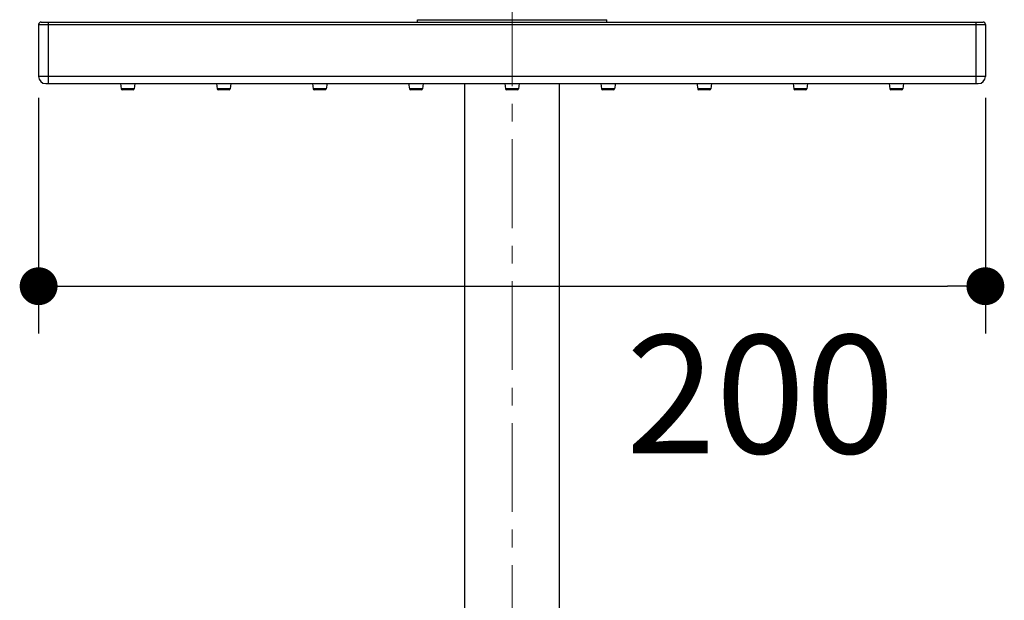
# Model space of a CAD drawing. Units: millimetres. Extents: x 72 to 8628, y -1389 to 626.
# Drawn here: x 7187 to 7395, y 62 to 185 of the extents above; entities that cross this region are included whole.
import ezdxf

# ---------------------------------------------------------------- set-up
doc = ezdxf.new("R2010")
doc.units = ezdxf.units.MM
doc.header["$MEASUREMENT"] = 0
doc.linetypes.add('CENTER', pattern=[2, 1.25, -0.25, 0.25, -0.25])
doc.layers.add('Centerline', color=4, linetype='CENTER', lineweight=15)
doc.layers.add('Dimensions', color=7, linetype='Continuous')
doc.styles.get("Standard").update_dxf_attribs({"font": 'helr45w.ttf'})
doc.dimstyles.get("Standard").update_dxf_attribs({"dimscale": 10, "dimtxt": 2.5, "dimasz": 0.8, "dimexe": 1, "dimexo": 1, "dimgap": 1, "dimtad": 2, "dimtih": 1, "dimtoh": 1, "dimdec": 0, "dimzin": 0, "dimdsep": 46, "dimtxsty": 'Standard', "dimblk": 'DOT', "dimcen": 2, "dimclrd": 1, "dimclre": 1, "dimclrt": 1, "dimadec": 0, "dimazin": 0, "dimtfac": 1, "dimtdec": 0, "dimtofl": 0, "dimtmove": 0, "dimatfit": 3, "dimfxl": 1, "dimtolj": 1, "dimtzin": 0, "dimarcsym": 0})

# ---------------------------------------------------------------- blocks, each defined once
blk = doc.blocks.new('_Dot')
at = {"color": 0, "linetype": 'ByBlock', "lineweight": -2}
blk.add_line((-0.5, 0), (-1, 0), dxfattribs=at)
at = {"color": 0, "linetype": 'ByBlock', "const_width": 0.5}
blk.add_lwpolyline([(-0.25, 0, 1), (0.25, 0, 1)], format="xyb", close=True, dxfattribs=at)
blk = doc.blocks.new('*D21')
at = {"layer": 'Dimensions', "color": 1, "lineweight": -2, "transparency": 16777216}
for p, q in [((7190.61, 168.57), (7190.61, 118.75)), ((7390.61, 168.57), (7390.61, 118.75)), ((7198.61, 128.75), (7382.61, 128.75))]:
    blk.add_line(p, q, dxfattribs=at)
at = {"layer": 'Dimensions', "color": 1, "lineweight": -2, "transparency": 16777216, "xscale": 8, "yscale": 8, "zscale": 8, "rotation": 180}
blk.add_blockref('_Dot', (7190.61, 128.75), dxfattribs=at)
at = {"layer": 'Dimensions', "color": 1, "lineweight": -2, "transparency": 16777216, "xscale": 8, "yscale": 8, "zscale": 8}
blk.add_blockref('_Dot', (7390.61, 128.75), dxfattribs=at)
at = {"layer": 'Dimensions', "color": 1, "transparency": 16777216, "insert": (7343.09, 105.92), "char_height": 25, "attachment_point": 5}
blk.add_mtext('\\A1;200', dxfattribs=at)

msp = doc.modelspace()

# ---------------------------------------------------------------- linework, layer by layer
at = {"color": 7, "linetype": 'Continuous'}
for p, q in [((7190.61, 184.07), (7190.61, 173.07)), ((7190.61, 184.07), (7390.61, 184.07)), ((7191.11, 184.57), (7390.11, 184.57)), ((7192.61, 184.57), (7192.61, 171.57)), ((7270.61, 184.57), (7270.61, 185.07)), ((7270.61, 185.07), (7310.61, 185.07)), ((7310.61, 184.57), (7310.61, 185.07)), ((7388.61, 184.57), (7388.61, 171.57)), ((7390.61, 184.07), (7390.61, 173.07)), ((7390.61, 173.07), (7190.61, 173.07)), ((7192.11, 171.57), (7389.11, 171.57)), ((7207.87, 171.57), (7208.03, 170.45)), ((7210.94, 171.57), (7210.78, 170.45)), ((7228.17, 171.57), (7228.33, 170.45)), ((7231.24, 171.57), (7231.08, 170.45)), ((7248.47, 171.57), (7248.63, 170.45)), ((7251.54, 171.57), (7251.38, 170.45)), ((7268.77, 171.57), (7268.93, 170.45)), ((7271.84, 171.57), (7271.68, 170.45)), ((7280.61, 50.94), (7280.61, 171.57)), ((7289.07, 171.57), (7289.23, 170.45)), ((7292.14, 171.57), (7291.98, 170.45)), ((7300.61, 50.94), (7300.61, 171.57)), ((7309.37, 171.57), (7309.53, 170.45)), ((7312.44, 171.57), (7312.28, 170.45)), ((7329.67, 171.57), (7329.83, 170.45)), ((7332.74, 171.57), (7332.58, 170.45)), ((7349.97, 171.57), (7350.13, 170.45)), ((7353.04, 171.57), (7352.88, 170.45)), ((7370.27, 171.57), (7370.43, 170.45)), ((7373.34, 171.57), (7373.18, 170.45)), ((7210.78, 170.45), (7208.03, 170.45)), ((7210.58, 170.27), (7208.23, 170.27)), ((7231.08, 170.45), (7228.33, 170.45)), ((7230.88, 170.27), (7228.53, 170.27)), ((7251.38, 170.45), (7248.63, 170.45)), ((7251.18, 170.27), (7248.83, 170.27)), ((7271.68, 170.45), (7268.93, 170.45)), ((7271.48, 170.27), (7269.13, 170.27)), ((7291.98, 170.45), (7289.23, 170.45)), ((7291.78, 170.27), (7289.43, 170.27)), ((7312.28, 170.45), (7309.53, 170.45)), ((7312.08, 170.27), (7309.73, 170.27)), ((7332.58, 170.45), (7329.83, 170.45)), ((7332.38, 170.27), (7330.03, 170.27)), ((7352.88, 170.45), (7350.13, 170.45)), ((7352.68, 170.27), (7350.33, 170.27)), ((7373.18, 170.45), (7370.43, 170.45)), ((7372.98, 170.27), (7370.63, 170.27))]:
    msp.add_line(p, q, dxfattribs=at)
for centre, radius, start, end in [((7191.11, 184.07), 0.5, 90, 180), ((7390.11, 184.07), 0.5, 0, 90), ((7192.11, 173.07), 1.5, 180, 270), ((7389.11, 173.07), 1.5, 270, 0), ((7208.23, 170.47), 0.2, 188, 270), ((7210.58, 170.47), 0.2, 270, 352), ((7228.53, 170.47), 0.2, 188, 270), ((7230.88, 170.47), 0.2, 270, 352), ((7248.83, 170.47), 0.2, 188, 270), ((7251.18, 170.47), 0.2, 270, 352), ((7269.13, 170.47), 0.2, 188, 270), ((7271.48, 170.47), 0.2, 270, 352), ((7289.43, 170.47), 0.2, 188, 270), ((7291.78, 170.47), 0.2, 270, 352), ((7309.73, 170.47), 0.2, 188, 270), ((7312.08, 170.47), 0.2, 270, 352), ((7330.03, 170.47), 0.2, 188, 270), ((7332.38, 170.47), 0.2, 270, 352), ((7350.33, 170.47), 0.2, 188, 270), ((7352.68, 170.47), 0.2, 270, 352), ((7370.63, 170.47), 0.2, 188, 270), ((7372.98, 170.47), 0.2, 270, 352)]:
    msp.add_arc(centre, radius, start, end, dxfattribs=at)
at = {"layer": 'Centerline', "color": 4, "linetype": 'CENTER', "ltscale": 15}
msp.add_line((7290.61, 339.8), (7290.61, -740.21), dxfattribs=at)

# ---------------------------------------------------------------- dimensions: what is measured, and where the dimension line sits
at = {"layer": 'Dimensions'}
dim = msp.add_linear_dim(base=(7390.61, 128.75), p1=(7190.61, 178.57), p2=(7390.61, 178.57), dimstyle='Standard', dxfattribs=at)
dim.commit()
dim.dimension.update_dxf_attribs({"geometry": '*D21', "text_midpoint": (7343.09, 128.75), "dimtype": 160})

doc.saveas('drawing.dxf')
